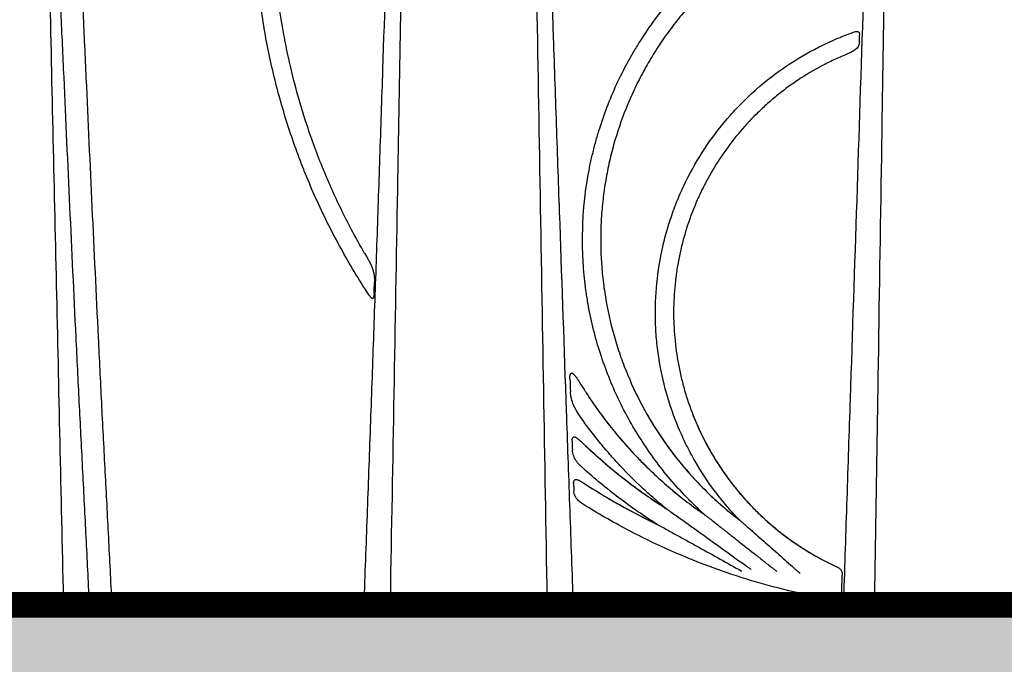
# Model space of a CAD drawing. Units: inches. Extents: x 1541 to 7762, y -577 to 1734.
# Drawn here: x 2486 to 2507, y 318 to 332 of the extents above; entities that cross this region are included whole.
import ezdxf
from ezdxf import colors
from ezdxf.entities.mleader import LeaderData, LeaderLine
from ezdxf.math import Vec2, Vec3

# ---------------------------------------------------------------- set-up
doc = ezdxf.new("R2010")
doc.units = ezdxf.units.IN
doc.header["$MEASUREMENT"] = 0
for name, color, linetype in [('Cultec Chamber', 4, 'Continuous'), ('Cultec No. 66 Woven', 30, 'Continuous'), ('Title Block', 7, 'Continuous'), ('Washed Stone', 9, 'Continuous')]:
    doc.layers.add(name, color=color, linetype=linetype)
doc.styles.add('CULTEC', font='arial.ttf')
doc.dimstyles.new('DETAIL DIM', dxfattribs={"dimtxt": 1.75, "dimasz": 2, "dimexe": 1, "dimexo": 0.75, "dimgap": 1.3, "dimtad": 0, "dimtih": 1, "dimtoh": 1, "dimdec": 1, "dimzin": 0, "dimdsep": 46, "dimtxsty": 'CULTEC', "dimcen": 0.09, "dimadec": 0, "dimazin": 0, "dimtfac": 1, "dimtdec": 1, "dimtix": 1, "dimtofl": 0, "dimtmove": 0, "dimatfit": 1, "dimfxl": 1, "dimtolj": 1, "dimtzin": 0, "dimarcsym": 0})

# ---------------------------------------------------------------- blocks, each defined once
blk = doc.blocks.new('*D128')
at = {"layer": 'Defpoints', "color": 0, "transparency": 16777216}
for p in [(2475.627, 319.924), (2535.626, 319.982), (2535.626, 293.972)]:
    blk.add_point(p, dxfattribs=at)
at = {"layer": 'Title Block', "color": 0, "lineweight": -2, "transparency": 16777216}
for p, q in [((2535.626, 318.707), (2535.626, 292.272)), ((2475.627, 318.649), (2475.627, 292.272)), ((2479.027, 293.972), (2498.809, 293.972)), ((2532.226, 293.972), (2512.443, 293.972))]:
    blk.add_line(p, q, dxfattribs=at)
at = {"layer": 'Title Block', "color": 0, "transparency": 16777216}
for points in [[(2479.027, 294.539), (2479.027, 293.406), (2475.627, 293.972)], [(2532.226, 294.539), (2532.226, 293.406), (2535.626, 293.972)]]:
    blk.add_solid(points, dxfattribs=at)
at = {"layer": 'Title Block', "color": 0, "transparency": 16777216, "insert": (2505.626, 293.972), "char_height": 2.975, "attachment_point": 5, "style": 'CULTEC'}
blk.add_mtext('\\A1;60.0"', dxfattribs=at)

msp = doc.modelspace()

# ---------------------------------------------------------------- hatches: boundary and pattern name
at = {"layer": 'Washed Stone'}
h = msp.add_hatch(dxfattribs=at)
h.set_pattern_fill('GRAVEL', color=256, scale=6)
h.set_pattern_definition([(228.012788, (-22.79423, 322.79), (-48, -54), [0.807216, -79.914528]), (184.969741, (-23.33423, 322.19), (72, 6), [1.385208, -137.135549]), (132.510447, (-24.71423, 322.07), (60, -66), [0.976728, -96.696196]), (267.273689, (-27.05423, 320.57), (6, 120), [1.261428, -124.881348]), (292.833654, (-27.11423, 319.31), (-30, 72), [1.23693, -122.456239]), (357.273689, (-26.63423, 318.17), (-120, 6), [1.261428, -124.881348]), (37.69424, (-25.37423, 318.11001), (-78, -60), [1.668174, -165.149091]), (72.255328, (-24.05423, 319.13), (42, 132), [1.574928, -155.917929]), (121.429566, (-23.57423, 320.63), (-48, 78), [1.2657, -125.304439]), (175.236358, (-24.23423, 321.71), (66, -6), [1.444992, -70.804575]), (222.397438, (-25.67423, 321.83001), (-72, -66), [1.868688, -185.00025]), (138.814075, (-21.1142, 320.51), (-42, 36), [0.637806, -63.143069]), (171.469234, (-21.59423, 320.93), (78, -12), [1.213422, -120.129068]), (225, (-22.7942, 321.11), (-7e-16, -6), [0.848526, -7.636755]), (203.19859, (-23.2142, 321.83), (30, 12), [0.456948, -45.23769]), (291.80141, (-23.6342, 321.65), (-6, 18), [0.646218, -31.664771]), (30.963757, (-23.3942, 321.05), (18, 12), [1.049574, -33.936137]), (161.56505, (-22.4942, 321.59), (12, -6), [0.758946, -18.21472]), (16.38954, (-27.11423, 321.65), (60, 18), [1.0632, -105.257071]), (70.346176, (-26.09423, 321.95), (-24, -66), [0.891966, -88.304446]), (293.19859, (-22.4942, 322.79), (-12, 30), [0.91389, -44.780749]), (343.61046, (-22.13423, 321.95), (-60, 18), [1.0632, -105.257071]), (339.443955, (-27.1142, 317.93), (-30, 12), [1.02528, -50.238742]), (294.77514, (-26.15423, 317.57), (-30, 66), [0.859068, -85.047858]), (66.80141, (-22.4342, 316.79), (12, 30), [0.91389, -44.780749]), (17.354025, (-22.07423, 317.63), (-78, -24), [1.005786, -99.572542]), (69.443955, (-25.3742, 316.79), (-12, -30), [0.51264, -50.751382]), (101.30993, (-22.7942, 316.79), (-6, 24), [0.30594, -30.288177]), (165.963757, (-22.8542, 317.09), (18, -6), [1.23693, -23.501704]), (186.009006, (-24.05423, 317.39), (60, 6), [1.1463, -113.483539]), (303.69007, (-23.3942, 320.51), (-6, 12), [0.865332, -20.767976]), (353.157227, (-22.91423, 319.79), (102, -12), [1.510764, -149.565376]), (60.945396, (-21.4142, 319.61), (-24, -42), [0.617736, -61.156045]), (90, (-21.114, 320.15), (-6, 6), [0.36, -5.64]), (120.256437, (-24.17423, 317.57), (24, -42), [0.833544, -82.52112]), (48.012788, (-24.59423, 318.29), (48, 54), [1.614432, -79.107312]), (0, (-23.514, 319.49), (6, 6), [1.56, -4.44]), (325.304846, (-21.95423, 319.49), (60, -42), [0.948684, -93.919646]), (254.054604, (-21.1742, 318.95), (-6, -24), [0.873612, -42.807047]), (207.645975, (-21.41423, 318.11), (-114, -60), [1.42239, -140.816845]), (175.426079, (-22.67423, 317.45), (-78, 6), [1.504794, -148.97444])])
h.paths.add_polyline_path([(2547.641, 361.592), (2325.641, 361.592), (2325.641, 313.592), (2547.641, 313.592)])
h.paths.add_polyline_path([(2388.51, 343.746), (2389.862, 341.619), (2390.544, 340.359), (2391.386, 338.702), (2392.181, 336.915), (2392.85, 335.235), (2395.098, 327.36), (2396.177, 320.19), (2397.64, 320.157), (2397.64, 319.327), (2406.634, 319.327), (2406.634, 320.157), (2408.098, 320.19), (2409.304, 327.959), (2410.978, 333.988), (2414.328, 341.441), (2415.235, 342.955), (2416.111, 344.249), (2417.135, 345.614), (2418.033, 346.726), (2419.228, 348.016), (2420.659, 349.418), (2422.303, 350.772), (2423.937, 351.905), (2425.58, 352.876), (2427.439, 353.775), (2429.072, 354.404), (2430.715, 354.906), (2432.213, 355.249), (2434.037, 355.515), (2435.713, 355.665), (2437.527, 355.665), (2439.224, 355.505), (2441.38, 355.18), (2442.667, 354.877), (2444.998, 354.118), (2446.599, 353.446), (2448.164, 352.62), (2449.3, 351.942), (2450.834, 350.871), (2452.07, 349.884), (2452.992, 349.042), (2454.362, 347.712), (2455.464, 346.464), (2456.494, 345.164), (2457.777, 343.351), (2458.603, 342.015), (2459.546, 340.352), (2460.399, 338.646), (2461.176, 336.921), (2461.728, 335.506), (2462.384, 333.781), (2462.832, 332.315), (2463.195, 331.073), (2463.247, 330.886), (2478.995, 330.886), (2479.874, 333.724), (2481.08, 336.909), (2482.087, 339.123), (2483.038, 340.958), (2483.714, 342.123), (2484.488, 343.361), (2485.406, 344.687), (2486.525, 346.151), (2487.708, 347.532), (2488.926, 348.729), (2490.331, 349.978), (2491.426, 350.862), (2492.49, 351.606), (2493.74, 352.413), (2495.091, 353.155), (2496.418, 353.774), (2497.823, 354.316), (2499.242, 354.771), (2500.414, 355.069), (2501.608, 355.313), (2502.692, 355.467), (2503.942, 355.6), (2504.494, 355.636), (2505.032, 355.636), (2506.796, 355.636), (2507.947, 355.551), (2509.574, 355.329), (2511.145, 355.017), (2512.794, 354.547), (2514.555, 353.894), (2515.954, 353.261), (2517.689, 352.332), (2519.382, 351.189), (2521.016, 349.921), (2522.948, 348.116), (2524.206, 346.762), (2525.347, 345.33), (2526.517, 343.717), (2527.639, 341.951), (2528.427, 340.566), (2529.215, 339.033), (2529.932, 337.446), (2530.667, 335.684), (2531.301, 333.946), (2531.728, 332.614), (2532.335, 330.527), (2532.995, 327.837), (2533.295, 326.255), (2533.567, 324.673), (2533.849, 322.732), (2534.038, 321.188), (2534.153, 320.195), (2534.329, 320.142), (2535.622, 320.142), (2535.622, 319.319), (2337.641, 319.319), (2337.641, 320.157), (2339.021, 320.157), (2339.232, 321.148), (2339.421, 322.697), (2339.673, 324.484), (2339.968, 326.276), (2340.336, 328.108), (2340.758, 329.856), (2341.336, 331.99), (2341.947, 333.813), (2342.642, 335.794), (2343.683, 338.264), (2344.809, 340.476), (2345.946, 342.477), (2346.974, 344.048), (2347.966, 345.427), (2348.854, 346.522), (2350.357, 348.156), (2351.882, 349.602), (2353.154, 350.65), (2355.174, 352.06), (2357.44, 353.333), (2358.972, 354.01), (2360.442, 354.539), (2361.906, 354.97), (2363.349, 355.287), (2365.411, 355.566), (2366.57, 355.652), (2368.795, 355.652), (2370.338, 355.513), (2372.136, 355.248), (2374.275, 354.725), (2376.205, 354.049), (2378.019, 353.235), (2379.969, 352.167), (2381.307, 351.26), (2382.255, 350.557), (2383.474, 349.531), (2384.739, 348.338), (2386.105, 346.873), (2387.184, 345.575)], flags=16)

# ---------------------------------------------------------------- linework, layer by layer
at = {"layer": 'Cultec Chamber', "color": 4, "linetype": 'Continuous', "lineweight": 25}
for p, q in [((2475.627, 319.592), (2535.626, 319.592)), ((2475.627, 319.452), (2535.626, 319.452)), ((2535.501, 319.327), (2475.752, 319.327))]:
    msp.add_line(p, q, dxfattribs=at)
at = {"layer": 'Cultec Chamber', "color": 4, "linetype": 'Continuous', "lineweight": 25, "flags": 128}
msp.add_lwpolyline([(2488.26, 319.592), (2488.269, 319.594), (2488.277, 319.6), (2488.285, 319.611), (2488.293, 319.625), (2488.299, 319.642), (2488.303, 319.661), (2488.306, 319.683), (2488.308, 319.705)], dxfattribs=at)
at = {"layer": 'Cultec Chamber', "color": 4, "linetype": 'Continuous', "lineweight": 25}
for centre, radius, start, end in [((2487.437, 319.711), 0.12, 182.7253, 267.9099), ((2487.971, 319.711), 0.12, 182.7414, 267.9108), ((2493.383, 319.715), 0.123, 270.9306, 357.5828), ((2493.929, 319.715), 0.123, 270.931, 357.5994), ((2497.39, 319.713), 0.121, 182.4459, 268.3405), ((2497.93, 319.713), 0.121, 182.4613, 268.3412), ((2503.252, 319.713), 0.121, 271.6646, 357.676), ((2503.894, 319.713), 0.121, 271.6653, 357.6935), ((2502.628, 319.674), 0.437, 349.2287, 3.0777)]:
    msp.add_arc(centre, radius, start, end, dxfattribs=at)
for points, knots in [([(2504.015, 319.708), (2504.027, 320.47), (2504.039, 321.232), (2504.063, 322.752), (2504.075, 323.511), (2504.11, 325.785), (2504.134, 327.296), (2504.169, 329.557), (2504.181, 330.309), (2504.205, 331.81), (2504.217, 332.559), (2504.252, 334.802), (2504.275, 336.291), (2504.31, 338.516), (2504.322, 339.256), (2504.345, 340.733), (2504.356, 341.47), (2504.391, 343.674), (2504.414, 345.136), (2504.448, 347.319), (2504.459, 348.044), (2504.482, 349.492), (2504.493, 350.213), (2504.516, 351.652), (2504.527, 352.37), (2504.541, 353.264), (2504.544, 353.442), (2504.549, 353.8), (2504.552, 353.978), (2504.561, 354.515), (2504.566, 354.872), (2504.572, 355.229)], [0, 0, 0, 0, 0.0625, 0.0625, 0.125, 0.125, 0.25, 0.25, 0.3125, 0.3125, 0.375, 0.375, 0.5, 0.5, 0.5625, 0.5625, 0.625, 0.625, 0.75, 0.75, 0.8125, 0.8125, 0.875, 0.875, 0.9375, 0.9375, 0.953125, 0.953125, 0.96875, 0.96875, 1, 1, 1, 1]), ([(2496.697, 353.221), (2496.709, 352.548), (2496.72, 351.873), (2496.744, 350.52), (2496.755, 349.841), (2496.79, 347.801), (2496.813, 346.433), (2496.849, 344.371), (2496.86, 343.682), (2496.884, 342.301), (2496.896, 341.609), (2496.931, 339.528), (2496.955, 338.135), (2496.991, 336.036), (2497.003, 335.335), (2497.027, 333.93), (2497.039, 333.226), (2497.075, 331.111), (2497.099, 329.696), (2497.148, 326.858), (2497.172, 325.434), (2497.221, 322.576), (2497.245, 321.144), (2497.27, 319.708)], [0, 0, 0, 0, 0.0625, 0.0625, 0.125, 0.125, 0.25, 0.25, 0.3125, 0.3125, 0.375, 0.375, 0.5, 0.5, 0.5625, 0.5625, 0.625, 0.625, 0.75, 0.75, 0.875, 0.875, 1, 1, 1, 1]), ([(2494.051, 319.71), (2494.076, 321.12), (2494.101, 322.526), (2494.15, 325.331), (2494.174, 326.73), (2494.211, 328.822), (2494.223, 329.519), (2494.247, 330.909), (2494.26, 331.604), (2494.296, 333.682), (2494.32, 335.062), (2494.356, 337.126), (2494.368, 337.812), (2494.392, 339.182), (2494.404, 339.866), (2494.44, 341.914), (2494.464, 343.272), (2494.511, 345.976), (2494.534, 347.322), (2494.569, 349.331), (2494.581, 350), (2494.604, 351.332), (2494.616, 351.997), (2494.628, 352.66)], [0, 0, 0, 0, 0.125, 0.125, 0.25, 0.25, 0.3125, 0.3125, 0.375, 0.375, 0.5, 0.5, 0.5625, 0.5625, 0.625, 0.625, 0.75, 0.75, 0.875, 0.875, 0.9375, 0.9375, 1, 1, 1, 1]), ([(2504.428, 351.922), (2504.386, 350.618), (2504.343, 349.309), (2504.257, 346.68), (2504.214, 345.359), (2504.148, 343.37), (2504.127, 342.706), (2504.083, 341.375), (2504.061, 340.708), (2503.996, 338.704), (2503.952, 337.364), (2503.886, 335.348), (2503.864, 334.674), (2503.82, 333.325), (2503.798, 332.65), (2503.732, 330.62), (2503.687, 329.264), (2503.598, 326.544), (2503.553, 325.181), (2503.485, 323.132), (2503.462, 322.448), (2503.428, 321.421), (2503.417, 321.078), (2503.395, 320.393), (2503.383, 320.051), (2503.373, 319.708)], [0, 0, 0, 0, 0.125, 0.125, 0.25, 0.25, 0.3125, 0.3125, 0.375, 0.375, 0.5, 0.5, 0.5625, 0.5625, 0.625, 0.625, 0.75, 0.75, 0.875, 0.875, 0.9375, 0.9375, 0.96875, 0.96875, 1, 1, 1, 1]), ([(2497.809, 319.708), (2497.798, 320.03), (2497.787, 320.353), (2497.764, 320.998), (2497.752, 321.321), (2497.718, 322.287), (2497.695, 322.931), (2497.628, 324.86), (2497.583, 326.143), (2497.516, 328.064), (2497.494, 328.704), (2497.45, 329.982), (2497.428, 330.62), (2497.362, 332.532), (2497.319, 333.803), (2497.233, 336.336), (2497.191, 337.599), (2497.127, 339.488), (2497.105, 340.117), (2497.063, 341.372), (2497.042, 341.999), (2496.978, 343.874), (2496.935, 345.121), (2496.851, 347.603), (2496.809, 348.839), (2496.768, 350.07)], [0, 0, 0, 0, 0.03125, 0.03125, 0.0625, 0.0625, 0.125, 0.125, 0.25, 0.25, 0.3125, 0.3125, 0.375, 0.375, 0.5, 0.5, 0.625, 0.625, 0.6875, 0.6875, 0.75, 0.75, 0.875, 0.875, 1, 1, 1, 1]), ([(2494.463, 348.357), (2494.426, 347.191), (2494.388, 346.022), (2494.313, 343.675), (2494.275, 342.498), (2494.218, 340.726), (2494.199, 340.134), (2494.161, 338.949), (2494.142, 338.356), (2494.084, 336.572), (2494.045, 335.381), (2493.967, 332.991), (2493.927, 331.793), (2493.867, 329.991), (2493.847, 329.389), (2493.806, 328.185), (2493.786, 327.582), (2493.744, 326.375), (2493.723, 325.771), (2493.681, 324.561), (2493.659, 323.956), (2493.616, 322.745), (2493.594, 322.138), (2493.561, 321.228), (2493.55, 320.925), (2493.527, 320.317), (2493.516, 320.013), (2493.505, 319.71)], [0, 0, 0, 0, 0.125, 0.125, 0.25, 0.25, 0.3125, 0.3125, 0.375, 0.375, 0.5, 0.5, 0.625, 0.625, 0.6875, 0.6875, 0.75, 0.75, 0.8125, 0.8125, 0.875, 0.875, 0.9375, 0.9375, 0.96875, 0.96875, 1, 1, 1, 1]), ([(2486.746, 345.095), (2486.769, 344.063), (2486.793, 343.027), (2486.84, 340.948), (2486.863, 339.905), (2486.91, 337.812), (2486.934, 336.763), (2486.969, 335.184), (2486.981, 334.657), (2487.005, 333.6), (2487.017, 333.072), (2487.077, 330.423), (2487.125, 328.294), (2487.197, 325.085), (2487.221, 324.012), (2487.269, 321.862), (2487.294, 320.785), (2487.318, 319.706)], [0, 0, 0, 0, 0.125, 0.125, 0.25, 0.25, 0.375, 0.375, 0.4375, 0.4375, 0.5, 0.5, 0.75, 0.75, 0.875, 0.875, 1, 1, 1, 1]), ([(2493.595, 325.975), (2493.495, 326.128), (2493.398, 326.282), (2493.211, 326.593), (2493.121, 326.751), (2492.858, 327.227), (2492.696, 327.551), (2492.47, 328.046), (2492.398, 328.213), (2492.294, 328.465), (2492.26, 328.55), (2492.194, 328.72), (2492.162, 328.805), (2492.006, 329.231), (2491.894, 329.575), (2491.698, 330.269), (2491.612, 330.619), (2491.468, 331.326), (2491.41, 331.683), (2491.319, 332.402), (2491.287, 332.765), (2491.26, 333.315), (2491.254, 333.5), (2491.25, 333.868), (2491.251, 334.053), (2491.267, 334.606), (2491.291, 334.973), (2491.367, 335.702), (2491.419, 336.065), (2491.551, 336.785), (2491.63, 337.144), (2491.818, 337.855), (2491.925, 338.209), (2492.078, 338.648), (2492.109, 338.736), (2492.174, 338.911), (2492.207, 338.998), (2492.309, 339.259), (2492.381, 339.431), (2492.605, 339.944), (2492.768, 340.28), (2493.032, 340.775), (2493.123, 340.938), (2493.313, 341.262), (2493.41, 341.422), (2493.713, 341.896), (2493.927, 342.203), (2494.153, 342.503)], [0, 0, 0, 0, 0.03125, 0.03125, 0.0625, 0.0625, 0.125, 0.125, 0.15625, 0.15625, 0.171875, 0.171875, 0.1875, 0.1875, 0.25, 0.25, 0.3125, 0.3125, 0.375, 0.375, 0.4375, 0.4375, 0.46875, 0.46875, 0.5, 0.5, 0.5625, 0.5625, 0.625, 0.625, 0.6875, 0.6875, 0.75, 0.75, 0.765625, 0.765625, 0.78125, 0.78125, 0.8125, 0.8125, 0.875, 0.875, 0.90625, 0.90625, 0.9375, 0.9375, 1, 1, 1, 1]), ([(2493.511, 326.826), (2493.35, 327.103), (2493.2, 327.386), (2492.918, 327.959), (2492.787, 328.25), (2492.546, 328.84), (2492.435, 329.14), (2492.234, 329.748), (2492.144, 330.057), (2492.044, 330.448), (2492.024, 330.526), (2491.987, 330.684), (2491.969, 330.763), (2491.916, 331.001), (2491.884, 331.16), (2491.797, 331.637), (2491.75, 331.956), (2491.678, 332.596), (2491.653, 332.917), (2491.625, 333.561), (2491.622, 333.884), (2491.639, 334.532), (2491.659, 334.856), (2491.706, 335.345), (2491.725, 335.508), (2491.768, 335.835), (2491.792, 335.997), (2491.873, 336.482), (2491.939, 336.803), (2492.092, 337.437), (2492.179, 337.752), (2492.376, 338.374), (2492.485, 338.682), (2492.726, 339.293), (2492.858, 339.594), (2493.037, 339.968), (2493.074, 340.042), (2493.148, 340.191), (2493.186, 340.265), (2493.302, 340.486), (2493.382, 340.632), (2493.629, 341.065), (2493.803, 341.348), (2493.988, 341.624)], [0, 0, 0, 0, 0.0625, 0.0625, 0.125, 0.125, 0.1875, 0.1875, 0.25, 0.25, 0.265625, 0.265625, 0.28125, 0.28125, 0.3125, 0.3125, 0.375, 0.375, 0.4375, 0.4375, 0.5, 0.5, 0.5625, 0.5625, 0.59375, 0.59375, 0.625, 0.625, 0.6875, 0.6875, 0.75, 0.75, 0.8125, 0.8125, 0.875, 0.875, 0.890625, 0.890625, 0.90625, 0.90625, 0.9375, 0.9375, 1, 1, 1, 1]), ([(2487.851, 319.706), (2487.841, 319.931), (2487.83, 320.155), (2487.807, 320.605), (2487.796, 320.83), (2487.762, 321.504), (2487.739, 321.953), (2487.693, 322.851), (2487.67, 323.3), (2487.625, 324.196), (2487.603, 324.644), (2487.538, 325.986), (2487.496, 326.879), (2487.413, 328.661), (2487.373, 329.551), (2487.313, 330.883), (2487.292, 331.327), (2487.252, 332.213), (2487.232, 332.656), (2487.192, 333.541), (2487.172, 333.983), (2487.132, 334.867), (2487.112, 335.308), (2487.051, 336.63), (2487.011, 337.51), (2486.932, 339.265), (2486.893, 340.14), (2486.854, 341.014)], [0, 0, 0, 0, 0.03125, 0.03125, 0.0625, 0.0625, 0.125, 0.125, 0.1875, 0.1875, 0.25, 0.25, 0.375, 0.375, 0.5, 0.5, 0.5625, 0.5625, 0.625, 0.625, 0.6875, 0.6875, 0.75, 0.75, 0.875, 0.875, 1, 1, 1, 1]), ([(2487.3, 340.982), (2487.339, 340.11), (2487.378, 339.235), (2487.458, 337.483), (2487.499, 336.604), (2487.56, 335.284), (2487.581, 334.844), (2487.622, 333.962), (2487.642, 333.521), (2487.683, 332.637), (2487.703, 332.195), (2487.744, 331.309), (2487.764, 330.866), (2487.825, 329.536), (2487.866, 328.648), (2487.949, 326.868), (2487.991, 325.977), (2488.057, 324.637), (2488.079, 324.189), (2488.124, 323.294), (2488.147, 322.846), (2488.194, 321.949), (2488.218, 321.501), (2488.252, 320.828), (2488.264, 320.603), (2488.286, 320.154), (2488.297, 319.93), (2488.308, 319.705)], [0, 0, 0, 0, 0.125, 0.125, 0.25, 0.25, 0.3125, 0.3125, 0.375, 0.375, 0.4375, 0.4375, 0.5, 0.5, 0.625, 0.625, 0.75, 0.75, 0.8125, 0.8125, 0.875, 0.875, 0.9375, 0.9375, 0.96875, 0.96875, 1, 1, 1, 1]), ([(2500.513, 321.436), (2500.509, 321.439), (2500.505, 321.443), (2500.497, 321.45), (2500.485, 321.461), (2500.457, 321.486), (2500.403, 321.537), (2500.294, 321.64), (2500.204, 321.73), (2500.028, 321.913), (2499.914, 322.038), (2499.588, 322.424), (2499.387, 322.695), (2499.114, 323.122), (2499.027, 323.268), (2498.863, 323.567), (2498.786, 323.718), (2498.572, 324.177), (2498.451, 324.491), (2498.249, 325.133), (2498.17, 325.462), (2498.104, 325.84), (2498.098, 325.882), (2498.084, 325.966), (2498.066, 326.093), (2498.051, 326.219), (2498.024, 326.472), (2498.013, 326.641), (2497.994, 327.147), (2498.004, 327.485), (2498.052, 327.992), (2498.074, 328.161), (2498.116, 328.415), (2498.132, 328.499), (2498.165, 328.668), (2498.183, 328.752), (2498.223, 328.919), (2498.244, 329.002), (2498.289, 329.168), (2498.312, 329.25), (2498.388, 329.495), (2498.443, 329.657), (2498.626, 330.135), (2498.77, 330.446), (2498.976, 330.824), (2499.019, 330.899), (2499.107, 331.048), (2499.152, 331.121), (2499.29, 331.338), (2499.387, 331.479), (2499.691, 331.891), (2499.911, 332.151), (2500.269, 332.521), (2500.393, 332.64), (2500.553, 332.785), (2500.586, 332.814), (2500.651, 332.871), (2500.75, 332.955), (2500.85, 333.037), (2501.188, 333.302), (2501.471, 333.495), (2502.061, 333.841), (2502.369, 333.995), (2502.769, 334.162), (2502.849, 334.194), (2503.011, 334.255), (2503.093, 334.285), (2503.339, 334.368), (2503.505, 334.418), (2503.673, 334.463)], [0, 0, 0, 0, 0.000977, 0.000977, 0.001953, 0.003906, 0.007812, 0.015625, 0.03125, 0.03125, 0.0625, 0.0625, 0.125, 0.125, 0.15625, 0.15625, 0.1875, 0.1875, 0.25, 0.25, 0.3125, 0.3125, 0.320313, 0.320313, 0.328125, 0.34375, 0.34375, 0.375, 0.375, 0.4375, 0.4375, 0.46875, 0.46875, 0.484375, 0.484375, 0.5, 0.5, 0.515625, 0.515625, 0.53125, 0.53125, 0.5625, 0.5625, 0.625, 0.625, 0.640625, 0.640625, 0.65625, 0.65625, 0.6875, 0.6875, 0.75, 0.75, 0.78125, 0.78125, 0.789063, 0.789063, 0.796875, 0.8125, 0.8125, 0.875, 0.875, 0.9375, 0.9375, 0.953125, 0.953125, 0.96875, 0.96875, 1, 1, 1, 1]), ([(2503.53, 334.036), (2503.402, 333.998), (2503.275, 333.956), (2503.024, 333.864), (2502.9, 333.815), (2502.654, 333.71), (2502.533, 333.655), (2502.353, 333.566), (2502.294, 333.535), (2502.176, 333.473), (2502.117, 333.441), (2501.943, 333.342), (2501.829, 333.274), (2501.604, 333.13), (2501.493, 333.055), (2501.169, 332.82), (2500.961, 332.653), (2500.714, 332.429), (2500.665, 332.384), (2500.569, 332.291), (2500.521, 332.245), (2500.38, 332.103), (2500.289, 332.006), (2500.113, 331.807), (2500.027, 331.704), (2499.861, 331.496), (2499.782, 331.389), (2499.628, 331.172), (2499.555, 331.061), (2499.449, 330.892), (2499.414, 330.836), (2499.346, 330.721), (2499.313, 330.663), (2499.217, 330.489), (2499.156, 330.371), (2499.041, 330.132), (2498.986, 330.011), (2498.833, 329.644), (2498.744, 329.394), (2498.651, 329.076), (2498.633, 329.013), (2498.599, 328.885), (2498.583, 328.82), (2498.538, 328.627), (2498.511, 328.498), (2498.465, 328.238), (2498.445, 328.107), (2498.413, 327.845), (2498.4, 327.714), (2498.383, 327.451), (2498.377, 327.319), (2498.375, 327.121), (2498.375, 327.055), (2498.377, 326.924), (2498.379, 326.858), (2498.387, 326.661), (2498.396, 326.53), (2498.421, 326.268), (2498.438, 326.137), (2498.497, 325.747), (2498.55, 325.49), (2498.651, 325.109), (2498.688, 324.983), (2498.769, 324.733), (2498.813, 324.61), (2498.955, 324.242), (2499.062, 324.003), (2499.182, 323.769)], [0, 0, 0, 0, 0.03125, 0.03125, 0.0625, 0.0625, 0.09375, 0.09375, 0.109375, 0.109375, 0.125, 0.125, 0.15625, 0.15625, 0.1875, 0.1875, 0.25, 0.25, 0.265625, 0.265625, 0.28125, 0.28125, 0.3125, 0.3125, 0.34375, 0.34375, 0.375, 0.375, 0.40625, 0.40625, 0.421875, 0.421875, 0.4375, 0.4375, 0.46875, 0.46875, 0.5, 0.5, 0.5625, 0.5625, 0.578125, 0.578125, 0.59375, 0.59375, 0.625, 0.625, 0.65625, 0.65625, 0.6875, 0.6875, 0.71875, 0.71875, 0.734375, 0.734375, 0.75, 0.75, 0.78125, 0.78125, 0.8125, 0.8125, 0.875, 0.875, 0.90625, 0.90625, 0.9375, 0.9375, 1, 1, 1, 1]), ([(2501.231, 321.326), (2501.228, 321.329), (2501.225, 321.332), (2501.219, 321.338), (2501.211, 321.347), (2501.192, 321.367), (2501.153, 321.407), (2501.077, 321.489), (2501.014, 321.561), (2500.89, 321.706), (2500.811, 321.804), (2500.583, 322.107), (2500.444, 322.317), (2500.254, 322.647), (2500.194, 322.759), (2500.109, 322.93), (2500.082, 322.988), (2500.029, 323.103), (2500.004, 323.162), (2499.881, 323.454), (2499.798, 323.692), (2499.661, 324.178), (2499.608, 324.424), (2499.561, 324.739), (2499.552, 324.802), (2499.537, 324.928), (2499.53, 324.992), (2499.513, 325.183), (2499.506, 325.31), (2499.497, 325.69), (2499.506, 325.943), (2499.556, 326.446), (2499.596, 326.697), (2499.667, 327.01), (2499.682, 327.073), (2499.715, 327.197), (2499.732, 327.259), (2499.786, 327.443), (2499.826, 327.565), (2499.914, 327.805), (2499.961, 327.925), (2500.038, 328.101), (2500.065, 328.16), (2500.12, 328.276), (2500.149, 328.334), (2500.295, 328.619), (2500.426, 328.838), (2500.713, 329.259), (2500.87, 329.46), (2501.083, 329.701), (2501.126, 329.748), (2501.215, 329.842), (2501.26, 329.888), (2501.397, 330.025), (2501.491, 330.113), (2501.78, 330.366), (2501.983, 330.522), (2502.406, 330.809), (2502.627, 330.939), (2502.916, 331.085), (2502.975, 331.114), (2503.092, 331.169), (2503.151, 331.195), (2503.329, 331.272), (2503.45, 331.319), (2503.572, 331.362)], [0, 0, 0, 0, 0.000977, 0.000977, 0.001953, 0.003906, 0.007813, 0.015625, 0.03125, 0.03125, 0.0625, 0.0625, 0.125, 0.125, 0.15625, 0.15625, 0.171875, 0.171875, 0.1875, 0.1875, 0.25, 0.25, 0.3125, 0.3125, 0.328125, 0.328125, 0.34375, 0.34375, 0.375, 0.375, 0.4375, 0.4375, 0.5, 0.5, 0.515625, 0.515625, 0.53125, 0.53125, 0.5625, 0.5625, 0.59375, 0.59375, 0.609375, 0.609375, 0.625, 0.625, 0.6875, 0.6875, 0.75, 0.75, 0.765625, 0.765625, 0.78125, 0.78125, 0.8125, 0.8125, 0.875, 0.875, 0.9375, 0.9375, 0.953125, 0.953125, 0.96875, 0.96875, 1, 1, 1, 1]), ([(2503.572, 331.362), (2503.589, 331.368), (2503.605, 331.373), (2503.628, 331.378), (2503.636, 331.379), (2503.651, 331.38), (2503.658, 331.379), (2503.668, 331.377), (2503.671, 331.376), (2503.677, 331.373), (2503.679, 331.371), (2503.685, 331.367), (2503.687, 331.364), (2503.691, 331.359), (2503.693, 331.355), (2503.698, 331.345), (2503.7, 331.337), (2503.703, 331.321), (2503.703, 331.312), (2503.703, 331.302)], [0, 0, 0, 0, 0.25, 0.25, 0.375, 0.375, 0.5, 0.5, 0.5625, 0.5625, 0.625, 0.625, 0.6875, 0.6875, 0.75, 0.75, 0.875, 0.875, 1, 1, 1, 1]), ([(2503.699, 331.169), (2503.698, 331.16), (2503.698, 331.152), (2503.695, 331.135), (2503.693, 331.126), (2503.686, 331.101), (2503.679, 331.086), (2503.663, 331.057), (2503.653, 331.044), (2503.632, 331.02), (2503.62, 331.009), (2503.595, 330.99), (2503.581, 330.981), (2503.553, 330.965), (2503.538, 330.957), (2503.508, 330.942), (2503.492, 330.935), (2503.461, 330.922), (2503.445, 330.915), (2503.429, 330.908)], [0, 0, 0, 0, 0.0625, 0.0625, 0.125, 0.125, 0.25, 0.25, 0.375, 0.375, 0.5, 0.5, 0.625, 0.625, 0.75, 0.75, 0.875, 0.875, 1, 1, 1, 1]), ([(2503.429, 330.908), (2503.343, 330.873), (2503.257, 330.835), (2503.088, 330.755), (2503.005, 330.714), (2502.759, 330.582), (2502.599, 330.487), (2502.366, 330.332), (2502.29, 330.279), (2502.14, 330.168), (2502.066, 330.111), (2501.922, 329.994), (2501.851, 329.934), (2501.713, 329.809), (2501.645, 329.745), (2501.447, 329.549), (2501.321, 329.412), (2501.144, 329.198), (2501.086, 329.125), (2500.974, 328.976), (2500.92, 328.9), (2500.764, 328.67), (2500.667, 328.512), (2500.534, 328.268), (2500.492, 328.185), (2500.411, 328.018), (2500.372, 327.934), (2500.264, 327.679), (2500.199, 327.505), (2500.116, 327.241), (2500.09, 327.152), (2500.043, 326.973), (2500.021, 326.883), (2499.983, 326.703), (2499.966, 326.612), (2499.936, 326.43), (2499.923, 326.338), (2499.892, 326.063), (2499.88, 325.88), (2499.875, 325.604), (2499.876, 325.512), (2499.881, 325.327), (2499.886, 325.235), (2499.908, 324.961), (2499.931, 324.778), (2499.979, 324.507), (2499.997, 324.416), (2500.037, 324.237), (2500.06, 324.148), (2500.133, 323.883), (2500.19, 323.709), (2500.256, 323.537)], [0, 0, 0, 0, 0.03125, 0.03125, 0.0625, 0.0625, 0.125, 0.125, 0.15625, 0.15625, 0.1875, 0.1875, 0.21875, 0.21875, 0.25, 0.25, 0.3125, 0.3125, 0.34375, 0.34375, 0.375, 0.375, 0.4375, 0.4375, 0.46875, 0.46875, 0.5, 0.5, 0.5625, 0.5625, 0.59375, 0.59375, 0.625, 0.625, 0.65625, 0.65625, 0.6875, 0.6875, 0.75, 0.75, 0.78125, 0.78125, 0.8125, 0.8125, 0.875, 0.875, 0.90625, 0.90625, 0.9375, 0.9375, 1, 1, 1, 1]), ([(2493.511, 326.826), (2493.526, 326.8), (2493.54, 326.775), (2493.569, 326.726), (2493.582, 326.702), (2493.609, 326.654), (2493.622, 326.63), (2493.646, 326.582), (2493.656, 326.558), (2493.676, 326.51), (2493.684, 326.485), (2493.699, 326.435), (2493.704, 326.41), (2493.711, 326.37), (2493.713, 326.357), (2493.716, 326.329), (2493.718, 326.315), (2493.72, 326.286), (2493.72, 326.272), (2493.721, 326.243), (2493.721, 326.228), (2493.72, 326.213)], [0, 0, 0, 0, 0.125, 0.125, 0.25, 0.25, 0.375, 0.375, 0.5, 0.5, 0.625, 0.625, 0.75, 0.75, 0.8125, 0.8125, 0.875, 0.875, 0.9375, 0.9375, 1, 1, 1, 1]), ([(2493.713, 325.995), (2493.712, 325.982), (2493.712, 325.97), (2493.71, 325.951), (2493.709, 325.945), (2493.707, 325.932), (2493.706, 325.926), (2493.703, 325.914), (2493.701, 325.908), (2493.697, 325.898), (2493.695, 325.893), (2493.689, 325.886), (2493.685, 325.884), (2493.678, 325.883), (2493.675, 325.884), (2493.668, 325.887), (2493.664, 325.889), (2493.657, 325.894), (2493.654, 325.897), (2493.644, 325.907), (2493.638, 325.915), (2493.619, 325.939), (2493.607, 325.957), (2493.595, 325.975)], [0, 0, 0, 0, 0.125, 0.125, 0.1875, 0.1875, 0.25, 0.25, 0.3125, 0.3125, 0.375, 0.375, 0.4375, 0.4375, 0.5, 0.5, 0.5625, 0.5625, 0.625, 0.625, 0.75, 0.75, 1, 1, 1, 1]), ([(2497.743, 324.23), (2497.742, 324.243), (2497.742, 324.255), (2497.743, 324.279), (2497.744, 324.292), (2497.747, 324.309), (2497.749, 324.315), (2497.752, 324.326), (2497.754, 324.331), (2497.76, 324.341), (2497.763, 324.345), (2497.77, 324.349), (2497.772, 324.35), (2497.777, 324.351), (2497.78, 324.351), (2497.788, 324.349), (2497.793, 324.347), (2497.803, 324.341), (2497.808, 324.337), (2497.817, 324.329), (2497.821, 324.325), (2497.83, 324.316), (2497.834, 324.311), (2497.846, 324.297), (2497.853, 324.288), (2497.868, 324.268), (2497.875, 324.257), (2497.896, 324.227), (2497.91, 324.206), (2497.936, 324.164), (2497.949, 324.143), (2497.989, 324.081), (2498.014, 324.039), (2498.041, 323.998)], [0, 0, 0, 0, 0.0625, 0.0625, 0.125, 0.125, 0.15625, 0.15625, 0.1875, 0.1875, 0.21875, 0.21875, 0.234375, 0.234375, 0.25, 0.25, 0.28125, 0.28125, 0.3125, 0.3125, 0.34375, 0.34375, 0.375, 0.375, 0.4375, 0.4375, 0.5, 0.5, 0.625, 0.625, 0.75, 0.75, 1, 1, 1, 1]), ([(2497.965, 323.438), (2497.937, 323.478), (2497.91, 323.518), (2497.872, 323.581), (2497.861, 323.602), (2497.838, 323.645), (2497.828, 323.667), (2497.799, 323.735), (2497.784, 323.78), (2497.767, 323.851), (2497.762, 323.875), (2497.755, 323.924), (2497.752, 323.948), (2497.752, 323.972)], [0, 0, 0, 0, 0.25, 0.25, 0.375, 0.375, 0.5, 0.5, 0.75, 0.75, 0.875, 0.875, 1, 1, 1, 1]), ([(2498.078, 323.94), (2498.158, 323.818), (2498.24, 323.697), (2498.411, 323.46), (2498.499, 323.344), (2498.681, 323.115), (2498.775, 323.003), (2498.969, 322.784), (2499.068, 322.676), (2499.272, 322.466), (2499.377, 322.364), (2499.591, 322.164), (2499.701, 322.066), (2500.037, 321.782), (2500.27, 321.603), (2500.513, 321.436)], [0, 0, 0, 0, 0.125, 0.125, 0.25, 0.25, 0.375, 0.375, 0.5, 0.5, 0.625, 0.625, 0.75, 0.75, 1, 1, 1, 1]), ([(2498.078, 323.94), (2498.158, 323.818), (2498.24, 323.697), (2498.412, 323.459), (2498.5, 323.343), (2498.683, 323.114), (2498.777, 323.002), (2498.922, 322.837), (2498.971, 322.782), (2499.071, 322.675), (2499.121, 322.622), (2499.376, 322.359), (2499.59, 322.16), (2500.037, 321.782), (2500.27, 321.604), (2500.513, 321.436)], [0, 0, 0, 0, 0.125, 0.125, 0.25, 0.25, 0.375, 0.375, 0.4375, 0.4375, 0.5, 0.5, 0.75, 0.75, 1, 1, 1, 1]), ([(2499.182, 323.769), (2499.213, 323.709), (2499.245, 323.65), (2499.31, 323.532), (2499.343, 323.474), (2499.445, 323.301), (2499.516, 323.188), (2499.737, 322.855), (2499.896, 322.643), (2500.237, 322.235), (2500.42, 322.039), (2500.712, 321.76), (2500.812, 321.669), (2501.018, 321.494), (2501.123, 321.409), (2501.231, 321.326)], [0, 0, 0, 0, 0.0625, 0.0625, 0.125, 0.125, 0.25, 0.25, 0.5, 0.5, 0.75, 0.75, 0.875, 0.875, 1, 1, 1, 1]), ([(2499.182, 323.769), (2499.304, 323.533), (2499.439, 323.304), (2499.733, 322.861), (2499.892, 322.647), (2500.109, 322.388), (2500.152, 322.337), (2500.242, 322.237), (2500.287, 322.187), (2500.425, 322.04), (2500.519, 321.944), (2500.811, 321.666), (2501.015, 321.491), (2501.231, 321.326)], [0, 0, 0, 0, 0.25, 0.25, 0.5, 0.5, 0.5625, 0.5625, 0.625, 0.625, 0.75, 0.75, 1, 1, 1, 1]), ([(2499.716, 321.565), (2499.632, 321.633), (2499.55, 321.702), (2499.388, 321.843), (2499.308, 321.915), (2499.073, 322.135), (2498.921, 322.286), (2498.702, 322.521), (2498.63, 322.601), (2498.489, 322.762), (2498.42, 322.844), (2498.218, 323.093), (2498.089, 323.263), (2497.965, 323.438)], [0, 0, 0, 0, 0.125, 0.125, 0.25, 0.25, 0.5, 0.5, 0.625, 0.625, 0.75, 0.75, 1, 1, 1, 1]), ([(2500.256, 323.537), (2500.322, 323.364), (2500.396, 323.195), (2500.56, 322.867), (2500.649, 322.707), (2500.843, 322.395), (2500.948, 322.244), (2501.089, 322.06), (2501.117, 322.023), (2501.175, 321.951), (2501.205, 321.916), (2501.294, 321.81), (2501.355, 321.741), (2501.543, 321.54), (2501.674, 321.412), (2501.948, 321.168), (2502.091, 321.053), (2502.315, 320.89), (2502.392, 320.837), (2502.508, 320.76), (2502.548, 320.735), (2502.627, 320.686), (2502.667, 320.662), (2502.868, 320.543), (2503.033, 320.456), (2503.203, 320.378)], [0, 0, 0, 0, 0.125, 0.125, 0.25, 0.25, 0.375, 0.375, 0.40625, 0.40625, 0.4375, 0.4375, 0.5, 0.5, 0.625, 0.625, 0.75, 0.75, 0.8125, 0.8125, 0.84375, 0.84375, 0.875, 0.875, 1, 1, 1, 1]), ([(2500.256, 323.537), (2500.288, 323.454), (2500.322, 323.371), (2500.376, 323.247), (2500.394, 323.206), (2500.432, 323.125), (2500.452, 323.084), (2500.552, 322.882), (2500.638, 322.725), (2500.826, 322.422), (2500.926, 322.274), (2501.141, 321.99), (2501.255, 321.852), (2501.436, 321.653), (2501.499, 321.588), (2501.595, 321.492), (2501.627, 321.46), (2501.692, 321.398), (2501.725, 321.367), (2501.892, 321.216), (2502.03, 321.102), (2502.316, 320.887), (2502.464, 320.786), (2502.769, 320.599), (2502.926, 320.512), (2503.088, 320.432)], [0, 0, 0, 0, 0.0625, 0.0625, 0.09375, 0.09375, 0.125, 0.125, 0.25, 0.25, 0.375, 0.375, 0.5, 0.5, 0.5625, 0.5625, 0.59375, 0.59375, 0.625, 0.625, 0.75, 0.75, 0.875, 0.875, 1, 1, 1, 1]), ([(2497.787, 322.945), (2497.787, 322.96), (2497.787, 322.975), (2497.791, 322.996), (2497.793, 323.003), (2497.798, 323.015), (2497.802, 323.021), (2497.808, 323.028), (2497.811, 323.03), (2497.816, 323.033), (2497.819, 323.034), (2497.828, 323.036), (2497.835, 323.036), (2497.848, 323.033), (2497.854, 323.031), (2497.867, 323.025), (2497.873, 323.021), (2497.885, 323.014), (2497.891, 323.01), (2497.903, 323.001), (2497.909, 322.996), (2497.926, 322.982), (2497.938, 322.973), (2497.971, 322.943), (2497.993, 322.922), (2498.014, 322.901)], [0, 0, 0, 0, 0.125, 0.125, 0.1875, 0.1875, 0.25, 0.25, 0.28125, 0.28125, 0.3125, 0.3125, 0.375, 0.375, 0.4375, 0.4375, 0.5, 0.5, 0.5625, 0.5625, 0.625, 0.625, 0.75, 0.75, 1, 1, 1, 1]), ([(2498.021, 322.384), (2497.992, 322.409), (2497.964, 322.435), (2497.912, 322.49), (2497.888, 322.519), (2497.846, 322.582), (2497.829, 322.615), (2497.81, 322.67), (2497.804, 322.688), (2497.797, 322.725), (2497.794, 322.744), (2497.793, 322.764)], [0, 0, 0, 0, 0.25, 0.25, 0.5, 0.5, 0.75, 0.75, 0.875, 0.875, 1, 1, 1, 1]), ([(2498.014, 322.901), (2498.274, 322.652), (2498.547, 322.415), (2499.115, 321.969), (2499.41, 321.76), (2499.716, 321.565)], [0, 0, 0, 0, 0.5, 0.5, 1, 1, 1, 1]), ([(2498.082, 322.837), (2498.207, 322.718), (2498.336, 322.603), (2498.598, 322.379), (2498.732, 322.269), (2499.141, 321.951), (2499.423, 321.751), (2499.716, 321.565)], [0, 0, 0, 0, 0.25, 0.25, 0.5, 0.5, 1, 1, 1, 1]), ([(2499.527, 321.241), (2499.26, 321.41), (2499, 321.591), (2498.623, 321.877), (2498.499, 321.975), (2498.257, 322.176), (2498.138, 322.278), (2498.021, 322.384)], [0, 0, 0, 0, 0.5, 0.5, 0.75, 0.75, 1, 1, 1, 1]), ([(2497.817, 322.075), (2497.817, 322.087), (2497.818, 322.099), (2497.821, 322.117), (2497.823, 322.122), (2497.827, 322.133), (2497.83, 322.138), (2497.836, 322.146), (2497.84, 322.15), (2497.849, 322.155), (2497.854, 322.157), (2497.864, 322.159), (2497.869, 322.159), (2497.88, 322.158), (2497.886, 322.157), (2497.897, 322.155), (2497.902, 322.153), (2497.913, 322.149), (2497.919, 322.146), (2497.935, 322.139), (2497.946, 322.133), (2497.978, 322.115), (2497.999, 322.102), (2498.02, 322.088)], [0, 0, 0, 0, 0.125, 0.125, 0.1875, 0.1875, 0.25, 0.25, 0.3125, 0.3125, 0.375, 0.375, 0.4375, 0.4375, 0.5, 0.5, 0.5625, 0.5625, 0.625, 0.625, 0.75, 0.75, 1, 1, 1, 1]), ([(2498.02, 322.088), (2498.035, 322.079), (2498.051, 322.069), (2498.081, 322.049), (2498.096, 322.04), (2498.111, 322.03)], [0, 0, 0, 0, 0.5, 0.5, 1, 1, 1, 1]), ([(2498.111, 322.03), (2498.338, 321.886), (2498.57, 321.747), (2499.042, 321.484), (2499.283, 321.359), (2499.527, 321.241)], [0, 0, 0, 0, 0.5, 0.5, 1, 1, 1, 1]), ([(2498.065, 321.616), (2498.036, 321.634), (2498.007, 321.652), (2497.966, 321.682), (2497.953, 321.692), (2497.927, 321.714), (2497.915, 321.726), (2497.892, 321.751), (2497.882, 321.764), (2497.863, 321.792), (2497.855, 321.806), (2497.84, 321.837), (2497.835, 321.853), (2497.826, 321.887), (2497.823, 321.904), (2497.823, 321.921)], [0, 0, 0, 0, 0.25, 0.25, 0.375, 0.375, 0.5, 0.5, 0.625, 0.625, 0.75, 0.75, 0.875, 0.875, 1, 1, 1, 1]), ([(2499.942, 320.638), (2499.779, 320.709), (2499.618, 320.782), (2499.299, 320.933), (2499.14, 321.012), (2498.671, 321.257), (2498.365, 321.431), (2498.065, 321.616)], [0, 0, 0, 0, 0.25, 0.25, 0.5, 0.5, 1, 1, 1, 1]), ([(2499.716, 321.565), (2499.716, 321.565), (2499.716, 321.565), (2499.716, 321.565), (2499.717, 321.564), (2499.717, 321.564), (2499.718, 321.563)], [-0.00000006, -0.00000006, -0.00000006, -0.00000006, 0, 0, 0, 0.0000719631, 0.0000719631, 0.0000719631, 0.0000719631]), ([(2499.718, 321.563), (2499.719, 321.562), (2499.721, 321.561), (2499.725, 321.559), (2499.727, 321.558), (2499.732, 321.554), (2499.736, 321.551), (2499.749, 321.542), (2499.758, 321.536), (2499.784, 321.517), (2499.801, 321.505), (2499.855, 321.467), (2499.891, 321.441), (2499.963, 321.39), (2499.999, 321.364), (2500.072, 321.312), (2500.108, 321.286), (2500.218, 321.207), (2500.291, 321.155), (2500.438, 321.05), (2500.511, 320.997), (2500.732, 320.839), (2500.879, 320.733), (2501.101, 320.574), (2501.175, 320.521), (2501.286, 320.441), (2501.323, 320.414), (2501.378, 320.374), (2501.397, 320.361), (2501.434, 320.334), (2501.452, 320.321), (2501.471, 320.308)], [0, 0, 0, 0, 0.003906, 0.003906, 0.007813, 0.007813, 0.015625, 0.015625, 0.03125, 0.03125, 0.0625, 0.0625, 0.125, 0.125, 0.1875, 0.1875, 0.25, 0.25, 0.375, 0.375, 0.5, 0.5, 0.75, 0.75, 0.875, 0.875, 0.9375, 0.9375, 0.96875, 0.96875, 1, 1, 1, 1]), ([(2500.513, 321.436), (2500.513, 321.436), (2500.513, 321.436), (2500.513, 321.436), (2500.513, 321.435), (2500.514, 321.435), (2500.515, 321.434)], [-0.00000006, -0.00000006, -0.00000006, -0.00000006, 0, 0, 0, 0.00007421355, 0.00007421355, 0.00007421355, 0.00007421355]), ([(2500.515, 321.434), (2500.516, 321.433), (2500.517, 321.433), (2500.52, 321.43), (2500.522, 321.429), (2500.527, 321.425), (2500.53, 321.423), (2500.541, 321.415), (2500.548, 321.409), (2500.57, 321.392), (2500.585, 321.381), (2500.63, 321.345), (2500.661, 321.322), (2500.722, 321.274), (2500.753, 321.249), (2500.814, 321.201), (2500.845, 321.177), (2500.938, 321.104), (2501, 321.055), (2501.125, 320.957), (2501.187, 320.908), (2501.375, 320.76), (2501.5, 320.661), (2501.688, 320.513), (2501.751, 320.463), (2501.845, 320.389), (2501.877, 320.364), (2501.924, 320.327), (2501.94, 320.314), (2501.971, 320.29), (2501.987, 320.277), (2502.003, 320.265)], [0, 0, 0, 0, 0.003906, 0.003906, 0.007812, 0.007812, 0.015625, 0.015625, 0.03125, 0.03125, 0.0625, 0.0625, 0.125, 0.125, 0.1875, 0.1875, 0.25, 0.25, 0.375, 0.375, 0.5, 0.5, 0.75, 0.75, 0.875, 0.875, 0.9375, 0.9375, 0.96875, 0.96875, 1, 1, 1, 1]), ([(2501.231, 321.326), (2501.231, 321.326), (2501.231, 321.326), (2501.231, 321.326), (2501.231, 321.326), (2501.232, 321.325), (2501.233, 321.325)], [-0.00000006, -0.00000006, -0.00000006, -0.00000006, 0, 0, 0, 0.00006795999, 0.00006795999, 0.00006795999, 0.00006795999]), ([(2501.233, 321.325), (2501.234, 321.324), (2501.235, 321.323), (2501.237, 321.321), (2501.238, 321.32), (2501.242, 321.317), (2501.245, 321.315), (2501.253, 321.307), (2501.259, 321.302), (2501.278, 321.286), (2501.29, 321.276), (2501.328, 321.243), (2501.353, 321.22), (2501.405, 321.175), (2501.43, 321.153), (2501.482, 321.108), (2501.508, 321.085), (2501.586, 321.016), (2501.638, 320.97), (2501.742, 320.878), (2501.795, 320.832), (2501.952, 320.694), (2502.057, 320.601), (2502.214, 320.461), (2502.267, 320.415), (2502.346, 320.345), (2502.372, 320.322), (2502.412, 320.287), (2502.425, 320.275), (2502.451, 320.252), (2502.465, 320.24), (2502.478, 320.228)], [0, 0, 0, 0, 0.003906, 0.003906, 0.007813, 0.007813, 0.015625, 0.015625, 0.03125, 0.03125, 0.0625, 0.0625, 0.125, 0.125, 0.1875, 0.1875, 0.25, 0.25, 0.375, 0.375, 0.5, 0.5, 0.75, 0.75, 0.875, 0.875, 0.9375, 0.9375, 0.96875, 0.96875, 1, 1, 1, 1]), ([(2499.532, 321.238), (2499.531, 321.239), (2499.529, 321.239), (2499.527, 321.24), (2499.527, 321.241), (2499.527, 321.241)], [0, 0, 0, 0, 0.5, 0.5, 1, 1, 1, 1]), ([(2499.527, 321.241), (2499.527, 321.241), (2499.527, 321.241), (2499.527, 321.241), (2499.529, 321.24), (2499.53, 321.239), (2499.532, 321.238)], [-0.00000006, -0.00000006, -0.00000006, -0.00000006, 0, 0, 0, 0.0001522084, 0.0001522084, 0.0001522084, 0.0001522084]), ([(2499.532, 321.238), (2499.534, 321.237), (2499.535, 321.236), (2499.539, 321.234), (2499.541, 321.233), (2499.547, 321.23), (2499.551, 321.228), (2499.564, 321.222), (2499.572, 321.217), (2499.598, 321.203), (2499.616, 321.193), (2499.669, 321.164), (2499.705, 321.145), (2499.776, 321.105), (2499.813, 321.085), (2499.885, 321.046), (2499.921, 321.026), (2500.03, 320.966), (2500.103, 320.925), (2500.249, 320.845), (2500.322, 320.804), (2500.541, 320.683), (2500.688, 320.602), (2500.982, 320.439), (2501.129, 320.357), (2501.277, 320.275)], [0, 0, 0, 0, 0.003906, 0.003906, 0.007813, 0.007813, 0.015625, 0.015625, 0.03125, 0.03125, 0.0625, 0.0625, 0.125, 0.125, 0.1875, 0.1875, 0.25, 0.25, 0.375, 0.375, 0.5, 0.5, 0.75, 0.75, 1, 1, 1, 1]), ([(2503.044, 319.701), (2502.776, 319.75), (2502.51, 319.806), (2501.982, 319.934), (2501.72, 320.005), (2500.943, 320.24), (2500.437, 320.425), (2499.942, 320.638)], [0, 0, 0, 0, 0.25, 0.25, 0.5, 0.5, 1, 1, 1, 1]), ([(2503.203, 320.378), (2503.223, 320.368), (2503.242, 320.359), (2503.269, 320.343), (2503.277, 320.337), (2503.292, 320.325), (2503.3, 320.318), (2503.313, 320.303), (2503.318, 320.296), (2503.329, 320.278), (2503.333, 320.269), (2503.338, 320.254), (2503.34, 320.249), (2503.343, 320.238), (2503.344, 320.232), (2503.346, 320.215), (2503.347, 320.203), (2503.347, 320.191)], [0, 0, 0, 0, 0.25, 0.25, 0.375, 0.375, 0.5, 0.5, 0.625, 0.625, 0.75, 0.75, 0.8125, 0.8125, 0.875, 0.875, 1, 1, 1, 1]), ([(2503.065, 319.697), (2503.087, 319.693), (2503.108, 319.689), (2503.14, 319.685), (2503.15, 319.683), (2503.171, 319.681), (2503.181, 319.68), (2503.211, 319.678), (2503.23, 319.678), (2503.258, 319.683), (2503.267, 319.686), (2503.283, 319.692), (2503.292, 319.697), (2503.298, 319.703)], [0, 0, 0, 0, 0.25, 0.25, 0.375, 0.375, 0.5, 0.5, 0.75, 0.75, 0.875, 0.875, 1, 1, 1, 1]), ([(2503.334, 319.793), (2503.334, 319.784), (2503.333, 319.775), (2503.329, 319.758), (2503.327, 319.75), (2503.321, 319.734), (2503.317, 319.727), (2503.309, 319.714), (2503.304, 319.708), (2503.298, 319.703)], [0, 0, 0, 0, 0.25, 0.25, 0.5, 0.5, 0.75, 0.75, 1, 1, 1, 1])]:
    msp.add_open_spline(points, degree=3, knots=knots, dxfattribs=at)
for points in [[(2503.699, 331.169), (2503.7, 331.213), (2503.702, 331.258), (2503.703, 331.302)], [(2493.713, 325.995), (2493.715, 326.068), (2493.718, 326.14), (2493.72, 326.213)], [(2497.743, 324.23), (2497.746, 324.144), (2497.749, 324.058), (2497.752, 323.972)], [(2498.041, 323.998), (2498.053, 323.979), (2498.066, 323.96), (2498.078, 323.94)], [(2497.787, 322.945), (2497.789, 322.884), (2497.791, 322.824), (2497.793, 322.764)], [(2498.014, 322.901), (2498.037, 322.879), (2498.059, 322.858), (2498.082, 322.837)], [(2497.817, 322.075), (2497.819, 322.024), (2497.821, 321.973), (2497.823, 321.921)], [(2498.02, 322.088), (2498.503, 321.776), (2499.006, 321.493), (2499.527, 321.241)], [(2499.718, 321.563), (2499.717, 321.564), (2499.716, 321.565), (2499.716, 321.565)], [(2500.515, 321.434), (2500.514, 321.435), (2500.513, 321.436), (2500.513, 321.436)], [(2501.233, 321.325), (2501.231, 321.326), (2501.231, 321.326), (2501.231, 321.326)], [(2503.088, 320.432), (2503.128, 320.413), (2503.166, 320.395), (2503.203, 320.378)], [(2503.334, 319.793), (2503.338, 319.926), (2503.342, 320.058), (2503.347, 320.191)], [(2503.044, 319.701), (2503.051, 319.7), (2503.058, 319.698), (2503.065, 319.697)]]:
    msp.add_open_spline(points, degree=3, dxfattribs=at)
at = {"layer": 'Cultec No. 66 Woven', "color": 30, "true_color": 0xf8991e, "const_width": 0.5}
msp.add_lwpolyline([(2336.22, 319.592), (2537.514, 319.592)], dxfattribs=at)

# ---------------------------------------------------------------- dimensions: what is measured, and where the dimension line sits
at = {"layer": 'Title Block'}
dim = msp.add_linear_dim(base=(2535.626, 293.972), p1=(2475.627, 319.924), p2=(2535.626, 319.982), dimstyle='DETAIL DIM', override={"dimscale": 1.7, "dimpost": '"', "dimtmove": 1, "dimatfit": 3}, dxfattribs=at)
dim.commit()
dim.dimension.update_dxf_attribs({"geometry": '*D128', "text_midpoint": (2505.626, 293.972)})

# ---------------------------------------------------------------- leaders
ml = msp.add_multileader_mtext('Standard', dxfattribs=at)
ml.set_content('\\A1;CULTEC NO. 4800 WOVEN GEOTEXTILE (FOR SCOUR \\PPROTECTION) TO BE PLACED BENEATH INTERNAL \\PMANIFOLD FEATURE AND BENEATH ALL\\PINLET/OUTLET PIPES', color=256, style='CULTEC')
ml.set_leader_properties()
ml.build(insert=Vec2(0, 0))
ml.multileader.update_dxf_attribs({"dogleg_length": 2, "arrow_head_size": 2.5, "scale": 2.5})
ctx = ml.context
ctx.base_point, ctx.scale, ctx.char_height, ctx.arrow_head_size, ctx.landing_gap_size, ctx.plane_origin = Vec3(2464.24, 286.874), 2.5, 2.5, 2.5, 2.5, Vec3(2500.766, 295.532)
notes = []
notes.append((ctx, [(1, (1, 1, 0), (2459.24, 286.874), (1, 0), 5, [(0, [(2452.739, 319.365)], 0, [])])]))
ctx.mtext.insert, ctx.mtext.width, ctx.mtext.flow_direction = Vec3(2466.74, 288.145), 148.46751, 5
for ctx, leaders in notes:
    for number, flags, end, landing, length, lines in leaders:
        leader = LeaderData()
        leader.index, (leader.has_last_leader_line, leader.has_dogleg_vector, leader.attachment_direction) = number, flags
        leader.last_leader_point, leader.dogleg_vector, leader.dogleg_length = Vec3(end), Vec3(landing), length
        for number, points, colour, breaks in lines:
            line = LeaderLine()
            line.index, line.vertices, line.color, line.breaks = number, Vec3.list(points), colors.encode_raw_color(colour), breaks
            leader.lines.append(line)
        ctx.leaders.append(leader)

doc.saveas('drawing.dxf')
